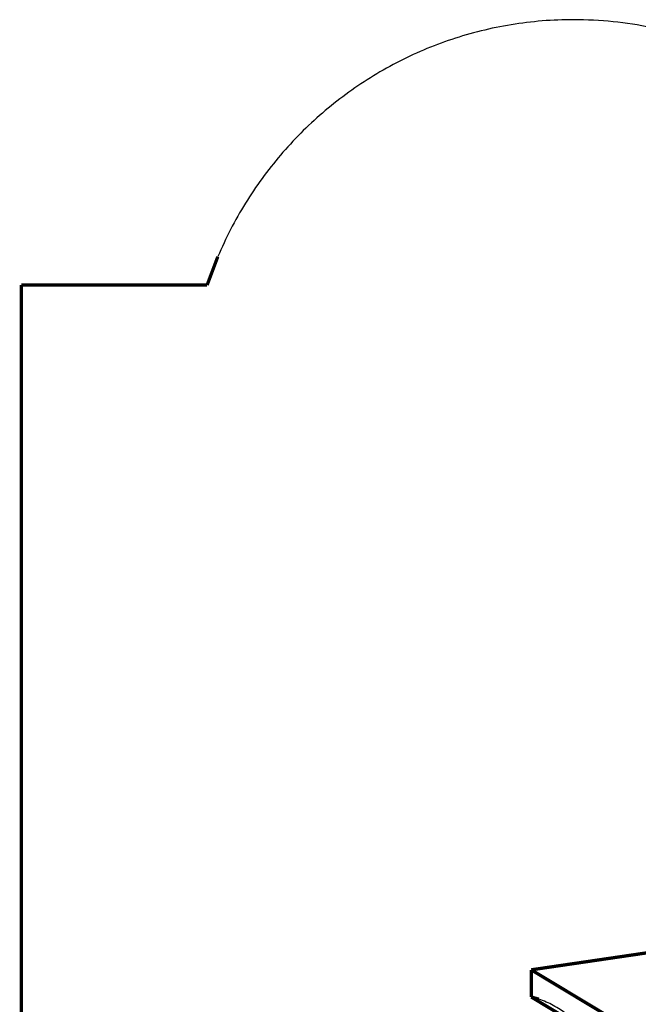
# Model space of a CAD drawing. Extents: x -1.37 to 0.91, y -0.59 to 4.01.
# Drawn here: x -0.68 to -0.12, y 1.5 to 2.4 of the extents above; entities that cross this region are included whole.
import ezdxf

# ---------------------------------------------------------------- set-up
doc = ezdxf.new("R2010")
doc.units = 0
doc.header["$MEASUREMENT"] = 0

msp = doc.modelspace()

# ---------------------------------------------------------------- linework, layer by layer
at = {"color": 7}
for points in [[(-0.50332, 2.1802, 0.003, 0.003, 0), (-0.51304, 2.15437, 0.003, 0.003, 0)], [(-0.51304, 2.15437, 0.003, 0.003, 0), (-0.68206, 2.15437, 0.003, 0.003, 0)], [(-0.68206, 2.15437, 0.003, 0.003, 0), (-0.68206, 0.16091, 0.003, 0.003, 0)], [(-0.21821, 1.53161, 0.003, 0.003, 0), (-0.10422, 1.54835, 0.003, 0.003, 0)], [(-0.21821, 1.50693, 0.003, 0.003, 0), (-0.21821, 1.53161, 0.003, 0.003, 0)], [(-0.21124, 1.50491, 0.003, 0.003, 0), (-0.21821, 1.50693, 0.003, 0.003, 0)]]:
    msp.add_lwpolyline(points, format="xyseb", dxfattribs=at)
at = {"color": 254}
for points in [[(-0.10422, 1.54835, 0.003, 0.003, 0), (-0.21821, 1.53161, 0.003, 0.003, 0)], [(-0.10422, 1.54835, 0.003, 0.003, 0), (-0.21821, 1.53161, 0.003, 0.003, 0)], [(0.42709, 1.14329, 0.003, 0.003, 0), (-0.21821, 1.53161, 0.003, 0.003, 0)], [(-0.21821, 1.53161, 0.003, 0.003, 0), (-0.21821, 1.50693, 0.003, 0.003, 0)], [(-0.21821, 1.53161, 0.003, 0.003, 0), (0.42709, 1.14329, 0.003, 0.003, 0)], [(0.42709, 1.14329, 0.003, 0.003, 0), (-0.21821, 1.53161, 0.003, 0.003, 0)], [(-0.21821, 1.53161, 0.003, 0.003, 0), (-0.21821, 1.50693, 0.003, 0.003, 0)], [(-0.21821, 1.53161, 0.003, 0.003, 0), (0.42709, 1.14329, 0.003, 0.003, 0)], [(-0.21821, 1.50693, 0.003, 0.003, 0), (0.42709, 1.11861, 0.003, 0.003, 0)], [(-0.21821, 1.50693, 0.003, 0.003, 0), (0.42709, 1.11861, 0.003, 0.003, 0)]]:
    msp.add_lwpolyline(points, format="xyseb", dxfattribs=at)
at = {"color": 0}
for points in [[(-0.10422, 1.54835, 0.003, 0.003, 0), (-0.21821, 1.53161, 0.003, 0.003, 0)], [(-0.10422, 1.54835, 0.003, 0.003, 0), (-0.21821, 1.53161, 0.003, 0.003, 0)], [(0.42709, 1.14329, 0.003, 0.003, 0), (-0.21821, 1.53161, 0.003, 0.003, 0)], [(-0.21821, 1.53161, 0.003, 0.003, 0), (-0.21821, 1.50693, 0.003, 0.003, 0)], [(-0.21821, 1.53161, 0.003, 0.003, 0), (0.42709, 1.14329, 0.003, 0.003, 0)], [(0.42709, 1.14329, 0.003, 0.003, 0), (-0.21821, 1.53161, 0.003, 0.003, 0)], [(-0.21821, 1.53161, 0.003, 0.003, 0), (-0.21821, 1.50693, 0.003, 0.003, 0)], [(-0.21821, 1.53161, 0.003, 0.003, 0), (0.42709, 1.14329, 0.003, 0.003, 0)], [(-0.21821, 1.50693, 0.003, 0.003, 0), (0.42709, 1.11861, 0.003, 0.003, 0)], [(-0.21821, 1.50693, 0.003, 0.003, 0), (0.42709, 1.11861, 0.003, 0.003, 0)]]:
    msp.add_lwpolyline(points, format="xyseb", dxfattribs=at)
at = {"color": 7}
for points in [[(-0.10422, 1.70127), (-0.07517, 1.70892), (-0.04714, 1.71895), (-0.02025, 1.73125), (0.00538, 1.7457), (0.02963, 1.76218), (0.05239, 1.78057), (0.07355, 1.80076), (0.09298, 1.82264), (0.11056, 1.84607), (0.12618, 1.87096), (0.13972, 1.89717), (0.15106, 1.92461), (0.16009, 1.95314), (0.16669, 1.98265), (0.17073, 2.01303), (0.1721, 2.04416), (0.17028, 2.08004), (0.16493, 2.11489), (0.15623, 2.14854), (0.14437, 2.18081), (0.12952, 2.21152), (0.11187, 2.2405), (0.09159, 2.26756), (0.06887, 2.29253), (0.04387, 2.31523), (0.0168, 2.33548), (-0.01219, 2.35311), (-0.0429, 2.36794), (-0.07516, 2.37979), (-0.1088, 2.38849), (-0.14361, 2.39385), (-0.17944, 2.3957), (-0.20824, 2.39456), (-0.23641, 2.39113), (-0.26384, 2.38551), (-0.29046, 2.37779), (-0.31617, 2.36805), (-0.34088, 2.35641), (-0.3645, 2.34293), (-0.38695, 2.32771), (-0.40811, 2.31085), (-0.42792, 2.29243), (-0.44627, 2.27254), (-0.46308, 2.2513), (-0.47825, 2.22876), (-0.4917, 2.20503), (-0.50332, 2.1802)], [(-0.23873, 1.33654), (-0.22991, 1.33699), (-0.22134, 1.3383), (-0.21307, 1.34043), (-0.20514, 1.34335), (-0.19759, 1.347), (-0.19046, 1.35134), (-0.18381, 1.35633), (-0.17767, 1.36192), (-0.17209, 1.36806), (-0.1671, 1.37472), (-0.16276, 1.38184), (-0.15912, 1.3894), (-0.1562, 1.39733), (-0.15407, 1.4056), (-0.15276, 1.41417), (-0.15231, 1.42299), (-0.15263, 1.4305), (-0.15359, 1.43785), (-0.15515, 1.44498), (-0.1573, 1.4519), (-0.15999, 1.45854), (-0.1632, 1.46491), (-0.16692, 1.47097), (-0.17111, 1.47669), (-0.17572, 1.48203), (-0.18077, 1.48699), (-0.18619, 1.49152), (-0.19199, 1.49561), (-0.19811, 1.49922), (-0.20454, 1.50233), (-0.21124, 1.50491)]]:
    msp.add_spline(points, degree=3, dxfattribs=at)

doc.saveas('drawing.dxf')
